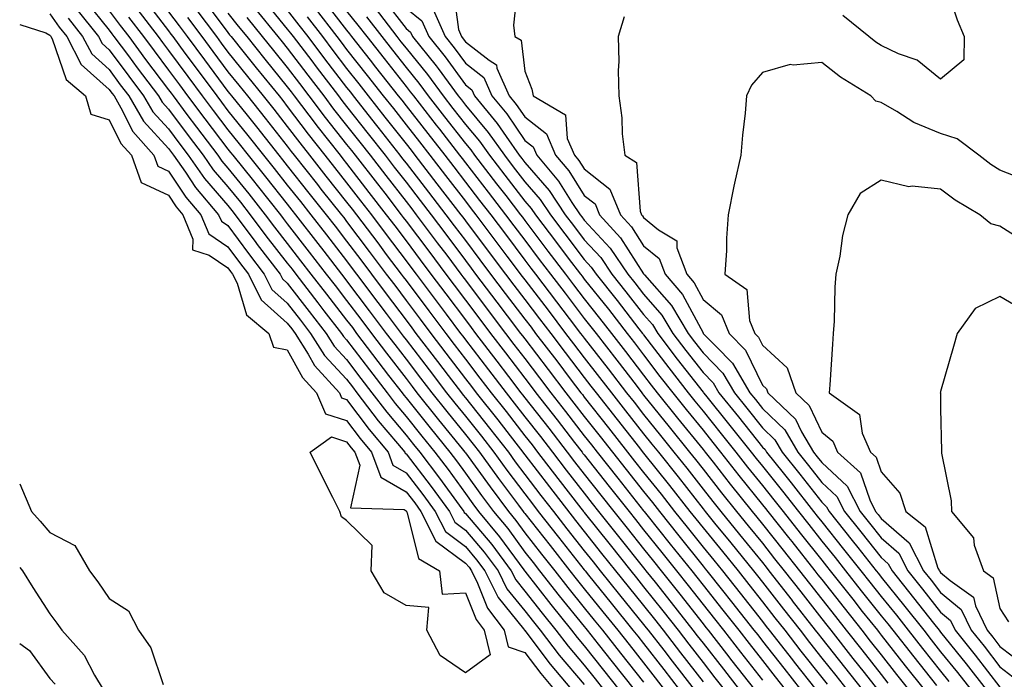
# Model space of a CAD drawing. Units: inches. Extents: x 965843 to 968483, y 7279418 to 7282058.
# Drawn here: x 965843 to 966009, y 7281294 to 7281405 of the extents above; entities that cross this region are included whole.
import ezdxf

# ---------------------------------------------------------------- set-up
doc = ezdxf.new("R2010")
doc.units = ezdxf.units.IN
doc.header["$MEASUREMENT"] = 0
doc.layers.add('Contour_96587279', color=7, linetype='Continuous', true_color=0x69310c)

msp = doc.modelspace()

# ---------------------------------------------------------------- linework, layer by layer
at = {"layer": 'Contour_96587279'}
for points in [[(965926.85, 7281410.72, 3221), (965926.15, 7281403.82, 3221), (965926.39, 7281401.92, 3221), (965927.42, 7281401.3, 3221), (965928.05, 7281396.11, 3221), (965929.22, 7281393.09, 3221), (965929.47, 7281391.92, 3221), (965934.89, 7281388.76, 3221), (965935.2, 7281384.77, 3221), (965936.41, 7281381.92, 3221), (965937.16, 7281381.03, 3221), (965938.05, 7281379.63, 3221), (965942.36, 7281376.23, 3221), (965944.16, 7281371.92, 3221), (965946.01, 7281369.88, 3221), (965948.05, 7281366.7, 3221), (965950.69, 7281364.56, 3221), (965951.69, 7281361.92, 3221), (965954.61, 7281358.48, 3221), (965958.05, 7281351.99, 3221), (965958.09, 7281351.96, 3221), (965958.1, 7281351.92, 3221), (965960.18, 7281349.79, 3221), (965963.02, 7281346.89, 3221), (965965.94, 7281341.92, 3221), (965966.89, 7281340.76, 3221), (965968.05, 7281339.28, 3221), (965971.8, 7281335.67, 3221), (965974.02, 7281331.92, 3221), (965975.81, 7281329.68, 3221), (965978.05, 7281326.81, 3221), (965980.58, 7281324.45, 3221), (965981.89, 7281321.92, 3221), (965984.62, 7281318.49, 3221), (965988.05, 7281314.17, 3221), (965989.25, 7281313.12, 3221), (965989.87, 7281311.92, 3221), (965993.51, 7281307.38, 3221), (965996.85, 7281303.12, 3221), (965997.8, 7281301.92, 3221), (965997.9, 7281301.77, 3221), (965998.05, 7281301.59, 3221), (966002.38, 7281296.25, 3221), (966005.75, 7281291.92, 3221)], [(965998.66, 7281411.31, 3222), (966000.86, 7281404.73, 3222), (966002.02, 7281401.92, 3222), (966001.96, 7281398.01, 3222), (965998.05, 7281394.73, 3222), (965994.09, 7281397.96, 3222), (965990.95, 7281399.02, 3222), (965988.05, 7281400.4, 3222), (965987.13, 7281401, 3222), (965985.99, 7281401.92, 3222), (965981.59, 7281405.46, 3222)], [(965916, 7281409.87, 3220), (965916.88, 7281403.09, 3220), (965917.4, 7281401.92, 3220), (965917.69, 7281401.56, 3220), (965918.05, 7281401.06, 3220), (965922.04, 7281397.93, 3220), (965923.29, 7281397.16, 3220), (965923.36, 7281396.61, 3220), (965925.43, 7281391.92, 3220), (965926.61, 7281390.48, 3220), (965928.05, 7281388.38, 3220), (965931.68, 7281385.55, 3220), (965933.23, 7281381.92, 3220), (965935.44, 7281379.31, 3220), (965938.05, 7281375.16, 3220), (965939.87, 7281373.74, 3220), (965940.63, 7281371.92, 3220), (965944.15, 7281368.02, 3220), (965948.05, 7281361.94, 3220), (965948.07, 7281361.92, 3220), (965948.17, 7281361.8, 3220), (965952.73, 7281356.6, 3220), (965955.53, 7281351.92, 3220), (965956.61, 7281350.48, 3220), (965958.05, 7281348.65, 3220), (965961.38, 7281345.25, 3220), (965963.34, 7281341.92, 3220), (965965.44, 7281339.31, 3220), (965968.05, 7281336.03, 3220), (965970.14, 7281334.01, 3220), (965971.38, 7281331.92, 3220), (965974.35, 7281328.22, 3220), (965978.05, 7281323.47, 3220), (965978.85, 7281322.72, 3220), (965979.27, 7281321.92, 3220), (965983.18, 7281317.05, 3220), (965984.11, 7281315.86, 3220), (965987.23, 7281311.92, 3220), (965987.59, 7281311.46, 3220), (965988.05, 7281310.88, 3220), (965992.05, 7281305.92, 3220), (965995.2, 7281301.92, 3220), (965996.45, 7281300.32, 3220), (965998.05, 7281298.31, 3220), (966000.91, 7281294.78, 3220), (966003.14, 7281291.92, 3220)], [(965854.09, 7281407.96, 3197), (965858.05, 7281402.99, 3197), (965858.52, 7281402.39, 3197), (965858.87, 7281401.92, 3197), (965861.3, 7281398.67, 3197), (965862.8, 7281396.67, 3197), (965866.36, 7281391.92, 3197), (965866.99, 7281390.86, 3197), (965868.05, 7281389.67, 3197), (965871.36, 7281385.23, 3197), (965873.88, 7281381.92, 3197), (965875.59, 7281379.46, 3197), (965878.05, 7281376.62, 3197), (965880.15, 7281374.02, 3197), (965881.82, 7281371.92, 3197), (965884.47, 7281368.34, 3197), (965888.05, 7281363.76, 3197), (965888.85, 7281362.72, 3197), (965889.47, 7281361.92, 3197), (965893.2, 7281357.07, 3197), (965894.22, 7281355.75, 3197), (965897.2, 7281351.92, 3197), (965897.52, 7281351.39, 3197), (965898.05, 7281350.84, 3197), (965901.89, 7281345.76, 3197), (965904.85, 7281341.92, 3197), (965906.22, 7281340.09, 3197), (965908.05, 7281337.95, 3197), (965910.73, 7281334.6, 3197), (965912.89, 7281331.92, 3197), (965915.13, 7281329, 3197), (965918.05, 7281324.94, 3197), (965919.32, 7281323.19, 3197), (965920.27, 7281321.92, 3197), (965923.81, 7281317.68, 3197), (965927.87, 7281312.1, 3197), (965928, 7281311.92, 3197), (965928.05, 7281311.85, 3197), (965932.4, 7281306.27, 3197), (965935.92, 7281301.92, 3197), (965936.84, 7281300.71, 3197), (965938.05, 7281299.29, 3197), (965941.31, 7281295.18, 3197), (965943.89, 7281291.92, 3197)], [(965862.73, 7281406.6, 3200), (965866.3, 7281401.92, 3200), (965867.05, 7281400.92, 3200), (965868.05, 7281399.6, 3200), (965871.31, 7281395.18, 3200), (965873.73, 7281391.92, 3200), (965875.58, 7281389.45, 3200), (965878.05, 7281386.2, 3200), (965879.96, 7281383.83, 3200), (965881.47, 7281381.92, 3200), (965884.41, 7281378.28, 3200), (965888.05, 7281373.67, 3200), (965888.82, 7281372.69, 3200), (965889.44, 7281371.92, 3200), (965893.2, 7281367.07, 3200), (965894.2, 7281365.77, 3200), (965897.17, 7281361.92, 3200), (965897.55, 7281361.42, 3200), (965898.05, 7281360.79, 3200), (965901.86, 7281355.73, 3200), (965904.72, 7281351.92, 3200), (965906.16, 7281350.03, 3200), (965908.05, 7281347.56, 3200), (965910.5, 7281344.37, 3200), (965912.38, 7281341.92, 3200), (965914.9, 7281338.77, 3200), (965918.05, 7281334.88, 3200), (965919.37, 7281333.24, 3200), (965920.39, 7281331.92, 3200), (965923.62, 7281327.49, 3200), (965927.01, 7281322.96, 3200), (965927.79, 7281321.92, 3200), (965927.9, 7281321.77, 3200), (965928.05, 7281321.58, 3200), (965932.3, 7281316.17, 3200), (965935.64, 7281311.92, 3200), (965936.69, 7281310.56, 3200), (965938.05, 7281308.9, 3200), (965941.17, 7281305.04, 3200), (965943.68, 7281301.92, 3200), (965945.62, 7281299.49, 3200), (965948.05, 7281296.42, 3200), (965950.01, 7281293.88, 3200), (965951.53, 7281291.92, 3200)], [(965864.12, 7281407.99, 3201), (965868.05, 7281402.88, 3201), (965868.46, 7281402.33, 3201), (965868.77, 7281401.92, 3201), (965870.83, 7281399.14, 3201), (965872.72, 7281396.59, 3201), (965876.17, 7281391.92, 3201), (965876.98, 7281390.85, 3201), (965878.05, 7281389.44, 3201), (965881.41, 7281385.28, 3201), (965884.05, 7281381.92, 3201), (965885.84, 7281379.71, 3201), (965888.05, 7281376.91, 3201), (965890.26, 7281374.13, 3201), (965892.01, 7281371.92, 3201), (965894.65, 7281368.52, 3201), (965898.05, 7281364.12, 3201), (965899, 7281362.87, 3201), (965899.7, 7281361.92, 3201), (965903.28, 7281357.15, 3201), (965904.7, 7281355.27, 3201), (965907.21, 7281351.92, 3201), (965907.57, 7281351.44, 3201), (965908.05, 7281350.82, 3201), (965911.92, 7281345.79, 3201), (965914.87, 7281341.92, 3201), (965916.28, 7281340.15, 3201), (965918.05, 7281337.97, 3201), (965920.75, 7281334.62, 3201), (965922.84, 7281331.92, 3201), (965925.03, 7281328.9, 3201), (965928.05, 7281324.87, 3201), (965929.33, 7281323.2, 3201), (965930.32, 7281321.92, 3201), (965933.71, 7281317.58, 3201), (965938.05, 7281312.09, 3201), (965938.13, 7281312, 3201), (965938.19, 7281311.92, 3201), (965938.75, 7281311.22, 3201), (965942.59, 7281306.46, 3201), (965946.26, 7281301.92, 3201), (965947.05, 7281300.92, 3201), (965948.05, 7281299.66, 3201), (965951.43, 7281295.3, 3201), (965954.04, 7281291.92, 3201)], [(965874.06, 7281407.93, 3205), (965878.05, 7281402.6, 3205), (965878.35, 7281402.22, 3205), (965878.6, 7281401.92, 3205), (965880.8, 7281399.17, 3205), (965882.81, 7281396.68, 3205), (965886.66, 7281391.92, 3205), (965887.28, 7281391.15, 3205), (965888.05, 7281390.16, 3205), (965891.59, 7281385.46, 3205), (965894.37, 7281381.92, 3205), (965896, 7281379.87, 3205), (965898.05, 7281377.28, 3205), (965900.39, 7281374.26, 3205), (965902.21, 7281371.92, 3205), (965904.72, 7281368.59, 3205), (965908.05, 7281364.16, 3205), (965909.01, 7281362.88, 3205), (965909.73, 7281361.92, 3205), (965913.29, 7281357.16, 3205), (965914.8, 7281355.17, 3205), (965917.24, 7281351.92, 3205), (965917.59, 7281351.46, 3205), (965918.05, 7281350.86, 3205), (965921.93, 7281345.8, 3205), (965924.88, 7281341.92, 3205), (965926.28, 7281340.15, 3205), (965928.05, 7281337.88, 3205), (965930.67, 7281334.54, 3205), (965932.7, 7281331.92, 3205), (965935.01, 7281328.88, 3205), (965938.05, 7281324.99, 3205), (965939.41, 7281323.28, 3205), (965940.48, 7281321.92, 3205), (965943.83, 7281317.7, 3205), (965948.05, 7281312.41, 3205), (965948.26, 7281312.13, 3205), (965948.44, 7281311.92, 3205), (965949.97, 7281310, 3205), (965952.71, 7281306.58, 3205), (965956.36, 7281301.92, 3205), (965957.09, 7281300.96, 3205), (965958.05, 7281299.73, 3205), (965961.49, 7281295.36, 3205), (965964.16, 7281291.92, 3205)], [(965884.12, 7281407.99, 3209), (965888.05, 7281403.19, 3209), (965888.61, 7281402.48, 3209), (965889.05, 7281401.92, 3209), (965892.16, 7281397.81, 3209), (965892.93, 7281396.8, 3209), (965896.66, 7281391.92, 3209), (965897.26, 7281391.13, 3209), (965898.05, 7281390.13, 3209), (965901.67, 7281385.54, 3209), (965904.51, 7281381.92, 3209), (965906.06, 7281379.93, 3209), (965908.05, 7281377.37, 3209), (965910.42, 7281374.29, 3209), (965912.26, 7281371.92, 3209), (965914.74, 7281368.61, 3209), (965918.05, 7281364.21, 3209), (965919.04, 7281362.91, 3209), (965919.77, 7281361.92, 3209), (965923.33, 7281357.2, 3209), (965925.1, 7281354.87, 3209), (965927.34, 7281351.92, 3209), (965927.65, 7281351.52, 3209), (965928.05, 7281350.99, 3209), (965931.98, 7281345.85, 3209), (965934.96, 7281341.92, 3209), (965936.32, 7281340.19, 3209), (965938.05, 7281337.95, 3209), (965940.71, 7281334.58, 3209), (965942.79, 7281331.92, 3209), (965945.11, 7281328.98, 3209), (965948.05, 7281325.28, 3209), (965949.54, 7281323.41, 3209), (965950.72, 7281321.92, 3209), (965953.97, 7281317.84, 3209), (965958.05, 7281312.74, 3209), (965958.42, 7281312.29, 3209), (965958.72, 7281311.92, 3209), (965961.34, 7281308.63, 3209), (965962.85, 7281306.72, 3209), (965966.63, 7281301.92, 3209), (965967.26, 7281301.13, 3209), (965968.05, 7281300.1, 3209), (965971.64, 7281295.51, 3209), (965974.47, 7281291.92, 3209)], [(965892.77, 7281406.64, 3212), (965896.41, 7281401.92, 3212), (965897.11, 7281400.98, 3212), (965898.05, 7281399.77, 3212), (965901.51, 7281395.38, 3212), (965904.22, 7281391.92, 3212), (965905.91, 7281389.78, 3212), (965908.05, 7281387.06, 3212), (965910.31, 7281384.18, 3212), (965912.05, 7281381.92, 3212), (965914.67, 7281378.54, 3212), (965918.05, 7281374.17, 3212), (965919.03, 7281372.9, 3212), (965919.79, 7281371.92, 3212), (965923.33, 7281367.2, 3212), (965925.04, 7281364.93, 3212), (965927.62, 7281361.49, 3212), (965928.05, 7281360.93, 3212), (965931.95, 7281355.82, 3212), (965934.92, 7281351.92, 3212), (965936.27, 7281350.14, 3212), (965938.05, 7281347.82, 3212), (965940.64, 7281344.51, 3212), (965942.62, 7281341.92, 3212), (965945.01, 7281338.88, 3212), (965948.05, 7281335, 3212), (965949.42, 7281333.29, 3212), (965950.53, 7281331.92, 3212), (965953.88, 7281327.75, 3212), (965958.05, 7281322.37, 3212), (965958.25, 7281322.12, 3212), (965958.4, 7281321.92, 3212), (965960, 7281319.97, 3212), (965962.75, 7281316.62, 3212), (965966.56, 7281311.92, 3212), (965967.22, 7281311.09, 3212), (965968.05, 7281310.03, 3212), (965971.6, 7281305.47, 3212), (965974.38, 7281301.92, 3212), (965975.99, 7281299.86, 3212), (965978.05, 7281297.24, 3212), (965980.4, 7281294.27, 3212), (965982.24, 7281291.92, 3212)], [(965894.15, 7281408.02, 3213), (965898.05, 7281402.98, 3213), (965898.53, 7281402.4, 3213), (965898.89, 7281401.92, 3213), (965902.01, 7281397.96, 3213), (965902.92, 7281396.79, 3213), (965906.75, 7281391.92, 3213), (965907.33, 7281391.2, 3213), (965908.05, 7281390.27, 3213), (965911.71, 7281385.58, 3213), (965914.56, 7281381.92, 3213), (965916.09, 7281379.96, 3213), (965918.05, 7281377.42, 3213), (965920.44, 7281374.31, 3213), (965922.3, 7281371.92, 3213), (965924.77, 7281368.64, 3213), (965928.05, 7281364.26, 3213), (965929.06, 7281362.93, 3213), (965929.83, 7281361.92, 3213), (965933.38, 7281357.25, 3213), (965935.52, 7281354.45, 3213), (965937.44, 7281351.92, 3213), (965937.71, 7281351.58, 3213), (965938.05, 7281351.13, 3213), (965942.09, 7281345.96, 3213), (965945.18, 7281341.92, 3213), (965946.45, 7281340.32, 3213), (965948.05, 7281338.27, 3213), (965950.87, 7281334.74, 3213), (965953.16, 7281331.92, 3213), (965955.34, 7281329.21, 3213), (965958.05, 7281325.71, 3213), (965959.71, 7281323.58, 3213), (965961.05, 7281321.92, 3213), (965964.2, 7281318.07, 3213), (965968.05, 7281313.32, 3213), (965968.67, 7281312.54, 3213), (965969.15, 7281311.92, 3213), (965973.05, 7281306.92, 3213), (965973.08, 7281306.89, 3213), (965976.96, 7281301.92, 3213), (965977.43, 7281301.3, 3213), (965978.05, 7281300.52, 3213), (965981.85, 7281295.72, 3213), (965984.84, 7281291.92, 3213)], [(965902.84, 7281406.71, 3216), (965906.5, 7281401.92, 3216), (965907.18, 7281401.05, 3216), (965908.05, 7281399.95, 3216), (965911.65, 7281395.52, 3216), (965914.32, 7281391.92, 3216), (965915.95, 7281389.82, 3216), (965918.05, 7281387.13, 3216), (965920.42, 7281384.29, 3216), (965922.09, 7281381.92, 3216), (965924.69, 7281378.56, 3216), (965928.05, 7281374.22, 3216), (965929.11, 7281372.98, 3216), (965929.83, 7281371.92, 3216), (965933.36, 7281367.23, 3216), (965935.37, 7281364.6, 3216), (965937.41, 7281361.92, 3216), (965937.69, 7281361.56, 3216), (965938.05, 7281361.07, 3216), (965942.11, 7281355.98, 3216), (965945.27, 7281351.92, 3216), (965946.49, 7281350.36, 3216), (965948.05, 7281348.31, 3216), (965950.8, 7281344.67, 3216), (965952.94, 7281341.92, 3216), (965955.21, 7281339.08, 3216), (965958.05, 7281335.6, 3216), (965959.69, 7281333.56, 3216), (965961, 7281331.92, 3216), (965964.09, 7281327.96, 3216), (965968.05, 7281323.06, 3216), (965968.56, 7281322.43, 3216), (965968.96, 7281321.92, 3216), (965972.42, 7281317.55, 3216), (965972.98, 7281316.85, 3216), (965976.89, 7281311.92, 3216), (965977.4, 7281311.27, 3216), (965978.05, 7281310.44, 3216), (965981.8, 7281305.67, 3216), (965984.79, 7281301.92, 3216), (965986.22, 7281300.09, 3216), (965988.05, 7281297.77, 3216), (965990.62, 7281294.49, 3216), (965992.66, 7281291.92, 3216)], [(965904.31, 7281408.18, 3217), (965908.05, 7281403.26, 3217), (965908.79, 7281402.66, 3217), (965909.12, 7281401.92, 3217), (965913.11, 7281396.98, 3217), (965913.43, 7281396.54, 3217), (965916.83, 7281391.92, 3217), (965917.37, 7281391.24, 3217), (965918.05, 7281390.36, 3217), (965921.9, 7281385.77, 3217), (965924.6, 7281381.92, 3217), (965926.11, 7281379.98, 3217), (965928.05, 7281377.47, 3217), (965930.62, 7281374.49, 3217), (965932.35, 7281371.92, 3217), (965934.8, 7281368.67, 3217), (965938.05, 7281364.39, 3217), (965939.23, 7281363.1, 3217), (965940.04, 7281361.92, 3217), (965943.59, 7281357.46, 3217), (965947.27, 7281352.7, 3217), (965947.87, 7281351.92, 3217), (965947.95, 7281351.82, 3217), (965948.05, 7281351.7, 3217), (965952.27, 7281346.14, 3217), (965955.54, 7281341.92, 3217), (965956.65, 7281340.52, 3217), (965958.05, 7281338.81, 3217), (965961.13, 7281335, 3217), (965963.58, 7281331.92, 3217), (965965.54, 7281329.41, 3217), (965968.05, 7281326.3, 3217), (965970, 7281323.87, 3217), (965971.53, 7281321.92, 3217), (965974.42, 7281318.29, 3217), (965978.05, 7281313.71, 3217), (965978.84, 7281312.71, 3217), (965979.48, 7281311.92, 3217), (965983.26, 7281307.13, 3217), (965984.87, 7281305.1, 3217), (965987.41, 7281301.92, 3217), (965987.69, 7281301.56, 3217), (965988.05, 7281301.1, 3217), (965992.08, 7281295.95, 3217), (965995.29, 7281291.92, 3217)], [(965908.05, 7281406.7, 3218), (965910.71, 7281404.58, 3218), (965911.88, 7281401.92, 3218), (965914.63, 7281398.5, 3218), (965918.05, 7281393.8, 3218), (965919.1, 7281392.97, 3218), (965919.56, 7281391.92, 3218), (965923.4, 7281387.27, 3218), (965924.9, 7281385.07, 3218), (965927.12, 7281381.92, 3218), (965927.52, 7281381.39, 3218), (965928.05, 7281380.72, 3218), (965932.13, 7281376, 3218), (965934.86, 7281371.92, 3218), (965936.23, 7281370.1, 3218), (965938.05, 7281367.7, 3218), (965940.82, 7281364.69, 3218), (965942.72, 7281361.92, 3218), (965945.08, 7281358.95, 3218), (965948.05, 7281355.1, 3218), (965949.53, 7281353.4, 3218), (965950.43, 7281351.92, 3218), (965953.72, 7281347.59, 3218), (965958.05, 7281342.03, 3218), (965958.14, 7281341.92, 3218), (965958.48, 7281341.49, 3218), (965962.56, 7281336.43, 3218), (965966.15, 7281331.92, 3218), (965966.99, 7281330.86, 3218), (965968.05, 7281329.53, 3218), (965971.45, 7281325.32, 3218), (965974.1, 7281321.92, 3218), (965975.85, 7281319.72, 3218), (965978.05, 7281316.95, 3218), (965980.29, 7281314.16, 3218), (965982.06, 7281311.92, 3218), (965984.7, 7281308.57, 3218), (965988.05, 7281304.37, 3218), (965989.14, 7281303.01, 3218), (965990, 7281301.92, 3218), (965993.55, 7281297.42, 3218), (965997.35, 7281292.62, 3218)], [(965848.05, 7281405.74, 3194), (965849.65, 7281403.52, 3194), (965850.91, 7281401.92, 3194), (965853.37, 7281397.24, 3194), (965858.05, 7281393.03, 3194), (965858.53, 7281392.4, 3194), (965858.88, 7281391.92, 3194), (965860.04, 7281389.93, 3194), (965862.04, 7281385.91, 3194), (965865.58, 7281381.92, 3194), (965866.24, 7281380.11, 3194), (965868.05, 7281379.25, 3194), (965870.99, 7281374.86, 3194), (965873.48, 7281371.92, 3194), (965874.82, 7281368.69, 3194), (965878.05, 7281366.53, 3194), (965879.99, 7281363.86, 3194), (965881.51, 7281361.92, 3194), (965883.68, 7281357.55, 3194), (965888.05, 7281353.65, 3194), (965888.8, 7281352.67, 3194), (965889.38, 7281351.92, 3194), (965891.57, 7281348.4, 3194), (965892.62, 7281346.49, 3194), (965896.82, 7281341.92, 3194), (965897.19, 7281341.06, 3194), (965898.05, 7281340.79, 3194), (965901.84, 7281335.71, 3194), (965905.02, 7281331.92, 3194), (965905.85, 7281329.72, 3194), (965908.05, 7281328.45, 3194), (965910.89, 7281324.76, 3194), (965912.96, 7281321.92, 3194), (965914.68, 7281318.55, 3194), (965918.05, 7281316, 3194), (965919.92, 7281313.8, 3194), (965921.31, 7281311.92, 3194), (965923.55, 7281307.42, 3194), (965927.82, 7281302.15, 3194), (965927.99, 7281301.92, 3194), (965928, 7281301.87, 3194), (965928.05, 7281301.86, 3194), (965932.32, 7281296.19, 3194), (965935.92, 7281291.92, 3194)], [(965851.15, 7281405.02, 3195), (965853.59, 7281401.92, 3195), (965855.13, 7281399, 3195), (965858.05, 7281396.36, 3195), (965859.94, 7281393.81, 3195), (965861.37, 7281391.92, 3195), (965863.83, 7281387.7, 3195), (965868.05, 7281383.06, 3195), (965868.54, 7281382.41, 3195), (965868.91, 7281381.92, 3195), (965870.89, 7281379.08, 3195), (965872.62, 7281376.49, 3195), (965876.5, 7281371.92, 3195), (965876.96, 7281370.83, 3195), (965878.05, 7281370.09, 3195), (965881.5, 7281365.37, 3195), (965884.18, 7281361.92, 3195), (965885.47, 7281359.34, 3195), (965888.05, 7281357.03, 3195), (965890.27, 7281354.14, 3195), (965891.99, 7281351.92, 3195), (965894.31, 7281348.18, 3195), (965898.05, 7281344.19, 3195), (965899.03, 7281342.9, 3195), (965899.78, 7281341.92, 3195), (965903.34, 7281337.21, 3195), (965906.6, 7281333.37, 3195), (965907.82, 7281331.92, 3195), (965907.88, 7281331.75, 3195), (965908.05, 7281331.66, 3195), (965912.29, 7281326.16, 3195), (965915.36, 7281321.92, 3195), (965916.27, 7281320.14, 3195), (965918.05, 7281318.8, 3195), (965921.2, 7281315.07, 3195), (965923.54, 7281311.92, 3195), (965925.04, 7281308.91, 3195), (965928.05, 7281305.19, 3195), (965929.49, 7281303.36, 3195), (965930.65, 7281301.92, 3195), (965933.85, 7281297.72, 3195), (965938.05, 7281292.8, 3195)], [(965852.64, 7281406.51, 3196), (965856.26, 7281401.92, 3196), (965856.88, 7281400.75, 3196), (965858.05, 7281399.69, 3196), (965861.37, 7281395.24, 3196), (965863.86, 7281391.92, 3196), (965865.4, 7281389.27, 3196), (965868.05, 7281386.36, 3196), (965869.95, 7281383.82, 3196), (965871.39, 7281381.92, 3196), (965874.13, 7281378, 3196), (965878.05, 7281373.45, 3196), (965878.73, 7281372.6, 3196), (965879.28, 7281371.92, 3196), (965882.74, 7281367.23, 3196), (965883, 7281366.87, 3196), (965886.86, 7281361.92, 3196), (965887.25, 7281361.12, 3196), (965888.05, 7281360.41, 3196), (965891.73, 7281355.6, 3196), (965894.59, 7281351.92, 3196), (965895.92, 7281349.79, 3196), (965898.05, 7281347.52, 3196), (965900.46, 7281344.33, 3196), (965902.31, 7281341.92, 3196), (965904.79, 7281338.66, 3196), (965908.05, 7281334.8, 3196), (965909.33, 7281333.2, 3196), (965910.36, 7281331.92, 3196), (965913.69, 7281327.56, 3196), (965917.01, 7281322.96, 3196), (965917.77, 7281321.92, 3196), (965917.86, 7281321.73, 3196), (965918.05, 7281321.6, 3196), (965922.48, 7281316.35, 3196), (965925.77, 7281311.92, 3196), (965926.53, 7281310.4, 3196), (965928.05, 7281308.52, 3196), (965930.94, 7281304.81, 3196), (965933.28, 7281301.92, 3196), (965935.34, 7281299.21, 3196), (965938.05, 7281296.05, 3196), (965939.88, 7281293.75, 3196), (965941.32, 7281291.92, 3196)], [(965858.05, 7281406.23, 3198), (965859.92, 7281403.79, 3198), (965861.35, 7281401.92, 3198), (965864.21, 7281398.08, 3198), (965868.05, 7281392.97, 3198), (965868.5, 7281392.37, 3198), (965868.83, 7281391.92, 3198), (965871.16, 7281388.81, 3198), (965872.78, 7281386.65, 3198), (965876.36, 7281381.92, 3198), (965877.05, 7281380.92, 3198), (965878.05, 7281379.77, 3198), (965881.57, 7281375.44, 3198), (965884.35, 7281371.92, 3198), (965885.92, 7281369.79, 3198), (965888.05, 7281367.08, 3198), (965890.3, 7281364.17, 3198), (965892.03, 7281361.92, 3198), (965894.65, 7281358.52, 3198), (965898.05, 7281354.16, 3198), (965899.02, 7281352.89, 3198), (965899.73, 7281351.92, 3198), (965903.31, 7281347.18, 3198), (965905.12, 7281344.85, 3198), (965907.38, 7281341.92, 3198), (965907.67, 7281341.54, 3198), (965908.05, 7281341.08, 3198), (965912.12, 7281335.99, 3198), (965915.42, 7281331.92, 3198), (965916.56, 7281330.43, 3198), (965918.05, 7281328.36, 3198), (965920.76, 7281324.63, 3198), (965922.77, 7281321.92, 3198), (965925.17, 7281319.04, 3198), (965928.05, 7281315.09, 3198), (965929.45, 7281313.32, 3198), (965930.54, 7281311.92, 3198), (965933.84, 7281307.71, 3198), (965938.05, 7281302.54, 3198), (965938.32, 7281302.19, 3198), (965938.55, 7281301.92, 3198), (965940.42, 7281299.55, 3198), (965942.75, 7281296.62, 3198), (965946.47, 7281291.92, 3198)], [(965861.32, 7281405.19, 3199), (965863.83, 7281401.92, 3199), (965865.63, 7281399.5, 3199), (965868.05, 7281396.29, 3199), (965869.91, 7281393.78, 3199), (965871.28, 7281391.92, 3199), (965874.17, 7281388.04, 3199), (965878.05, 7281382.96, 3199), (965878.51, 7281382.38, 3199), (965878.88, 7281381.92, 3199), (965882.37, 7281377.6, 3199), (965882.98, 7281376.85, 3199), (965886.89, 7281371.92, 3199), (965887.38, 7281371.25, 3199), (965888.05, 7281370.4, 3199), (965891.75, 7281365.62, 3199), (965894.6, 7281361.92, 3199), (965896.1, 7281359.97, 3199), (965898.05, 7281357.48, 3199), (965900.43, 7281354.3, 3199), (965902.22, 7281351.92, 3199), (965904.74, 7281348.61, 3199), (965908.05, 7281344.31, 3199), (965909.09, 7281342.96, 3199), (965909.88, 7281341.92, 3199), (965913.51, 7281337.38, 3199), (965917.5, 7281332.47, 3199), (965917.94, 7281331.92, 3199), (965917.99, 7281331.86, 3199), (965918.05, 7281331.78, 3199), (965922.19, 7281326.06, 3199), (965925.28, 7281321.92, 3199), (965926.54, 7281320.41, 3199), (965928.05, 7281318.34, 3199), (965930.87, 7281314.74, 3199), (965933.09, 7281311.92, 3199), (965935.27, 7281309.14, 3199), (965938.05, 7281305.72, 3199), (965939.75, 7281303.62, 3199), (965941.12, 7281301.92, 3199), (965944.18, 7281298.05, 3199), (965948.05, 7281293.17, 3199)], [(965868.05, 7281406.11, 3202), (965869.86, 7281403.73, 3202), (965871.22, 7281401.92, 3202), (965874.12, 7281397.99, 3202), (965878.05, 7281392.69, 3202), (965878.39, 7281392.26, 3202), (965878.67, 7281391.92, 3202), (965881.28, 7281388.69, 3202), (965882.86, 7281386.73, 3202), (965886.63, 7281381.92, 3202), (965887.27, 7281381.14, 3202), (965888.05, 7281380.15, 3202), (965891.69, 7281375.56, 3202), (965894.59, 7281371.92, 3202), (965896.1, 7281369.97, 3202), (965898.05, 7281367.45, 3202), (965900.42, 7281364.29, 3202), (965902.21, 7281361.92, 3202), (965904.72, 7281358.59, 3202), (965908.05, 7281354.14, 3202), (965909, 7281352.87, 3202), (965909.71, 7281351.92, 3202), (965913.33, 7281347.2, 3202), (965915.14, 7281344.83, 3202), (965917.36, 7281341.92, 3202), (965917.67, 7281341.54, 3202), (965918.05, 7281341.06, 3202), (965922.11, 7281335.98, 3202), (965925.28, 7281331.92, 3202), (965926.44, 7281330.31, 3202), (965928.05, 7281328.17, 3202), (965930.76, 7281324.63, 3202), (965932.85, 7281321.92, 3202), (965935.14, 7281319.01, 3202), (965938.05, 7281315.32, 3202), (965939.55, 7281313.42, 3202), (965940.75, 7281311.92, 3202), (965944.01, 7281307.88, 3202), (965948.05, 7281302.89, 3202), (965948.48, 7281302.35, 3202), (965948.81, 7281301.92, 3202), (965951.43, 7281298.54, 3202), (965952.84, 7281296.71, 3202), (965956.55, 7281291.92, 3202)], [(965871.25, 7281405.12, 3203), (965873.67, 7281401.92, 3203), (965875.53, 7281399.4, 3203), (965878.05, 7281396, 3203), (965879.87, 7281393.74, 3203), (965881.34, 7281391.92, 3203), (965884.33, 7281388.2, 3203), (965888.05, 7281383.44, 3203), (965888.7, 7281382.57, 3203), (965889.22, 7281381.92, 3203), (965893.13, 7281377, 3203), (965893.73, 7281376.24, 3203), (965897.16, 7281371.92, 3203), (965897.55, 7281371.42, 3203), (965898.05, 7281370.78, 3203), (965901.86, 7281365.73, 3203), (965904.72, 7281361.92, 3203), (965906.15, 7281360.02, 3203), (965908.05, 7281357.48, 3203), (965910.43, 7281354.3, 3203), (965912.22, 7281351.92, 3203), (965914.75, 7281348.62, 3203), (965918.05, 7281344.29, 3203), (965919.08, 7281342.95, 3203), (965919.87, 7281341.92, 3203), (965923.5, 7281337.37, 3203), (965926.55, 7281333.42, 3203), (965927.72, 7281331.92, 3203), (965927.85, 7281331.72, 3203), (965928.05, 7281331.46, 3203), (965932.18, 7281326.05, 3203), (965936.56, 7281320.43, 3203), (965938.05, 7281318.54, 3203), (965940.98, 7281314.85, 3203), (965943.31, 7281311.92, 3203), (965945.42, 7281309.29, 3203), (965948.05, 7281306.06, 3203), (965949.89, 7281303.76, 3203), (965951.33, 7281301.92, 3203), (965954.26, 7281298.13, 3203), (965958.05, 7281293.22, 3203)], [(965872.66, 7281406.53, 3204), (965876.12, 7281401.92, 3204), (965876.94, 7281400.81, 3204), (965878.05, 7281399.3, 3204), (965881.33, 7281395.2, 3204), (965884, 7281391.92, 3204), (965885.8, 7281389.67, 3204), (965888.05, 7281386.8, 3204), (965890.15, 7281384.02, 3204), (965891.79, 7281381.92, 3204), (965894.56, 7281378.43, 3204), (965898.05, 7281374.05, 3204), (965898.98, 7281372.85, 3204), (965899.7, 7281371.92, 3204), (965903.28, 7281367.15, 3204), (965904.73, 7281365.24, 3204), (965907.22, 7281361.92, 3204), (965907.58, 7281361.45, 3204), (965908.05, 7281360.82, 3204), (965911.87, 7281355.74, 3204), (965914.73, 7281351.92, 3204), (965916.17, 7281350.05, 3204), (965918.05, 7281347.57, 3204), (965920.5, 7281344.37, 3204), (965922.38, 7281341.92, 3204), (965924.9, 7281338.77, 3204), (965928.05, 7281334.67, 3204), (965929.26, 7281333.13, 3204), (965930.2, 7281331.92, 3204), (965933.6, 7281327.47, 3204), (965937.49, 7281322.48, 3204), (965937.92, 7281321.92, 3204), (965937.98, 7281321.85, 3204), (965938.05, 7281321.76, 3204), (965942.41, 7281316.28, 3204), (965945.87, 7281311.92, 3204), (965946.85, 7281310.72, 3204), (965948.05, 7281309.22, 3204), (965951.3, 7281305.17, 3204), (965953.84, 7281301.92, 3204), (965955.68, 7281299.55, 3204), (965958.05, 7281296.48, 3204), (965960.06, 7281293.93, 3204), (965961.61, 7281291.92, 3204)], [(965878.05, 7281405.88, 3206), (965879.8, 7281403.67, 3206), (965881.22, 7281401.92, 3206), (965884.26, 7281398.13, 3206), (965888.05, 7281393.47, 3206), (965888.72, 7281392.59, 3206), (965889.23, 7281391.92, 3206), (965892.9, 7281387.07, 3206), (965893.03, 7281386.9, 3206), (965896.94, 7281381.92, 3206), (965897.43, 7281381.3, 3206), (965898.05, 7281380.52, 3206), (965901.81, 7281375.68, 3206), (965904.73, 7281371.92, 3206), (965906.16, 7281370.03, 3206), (965908.05, 7281367.51, 3206), (965910.44, 7281364.31, 3206), (965912.24, 7281361.92, 3206), (965914.73, 7281358.6, 3206), (965918.05, 7281354.19, 3206), (965919.03, 7281352.9, 3206), (965919.76, 7281351.92, 3206), (965923.35, 7281347.22, 3206), (965925.29, 7281344.68, 3206), (965927.39, 7281341.92, 3206), (965927.68, 7281341.55, 3206), (965928.05, 7281341.08, 3206), (965932.07, 7281335.94, 3206), (965935.19, 7281331.92, 3206), (965936.43, 7281330.3, 3206), (965938.05, 7281328.22, 3206), (965940.83, 7281324.7, 3206), (965943.04, 7281321.92, 3206), (965945.26, 7281319.13, 3206), (965948.05, 7281315.62, 3206), (965949.69, 7281313.56, 3206), (965951.01, 7281311.92, 3206), (965954.13, 7281308, 3206), (965958.05, 7281302.98, 3206), (965958.53, 7281302.4, 3206), (965958.9, 7281301.92, 3206), (965962.01, 7281297.96, 3206), (965962.92, 7281296.79, 3206), (965966.71, 7281291.92, 3206)], [(965881.24, 7281405.11, 3207), (965883.85, 7281401.92, 3207), (965885.73, 7281399.6, 3207), (965888.05, 7281396.72, 3207), (965890.12, 7281393.99, 3207), (965891.71, 7281391.92, 3207), (965894.44, 7281388.31, 3207), (965898.05, 7281383.74, 3207), (965898.85, 7281382.72, 3207), (965899.49, 7281381.92, 3207), (965903.23, 7281377.1, 3207), (965904.45, 7281375.52, 3207), (965907.24, 7281371.92, 3207), (965907.59, 7281371.46, 3207), (965908.05, 7281370.85, 3207), (965911.88, 7281365.75, 3207), (965914.75, 7281361.92, 3207), (965916.17, 7281360.04, 3207), (965918.05, 7281357.53, 3207), (965920.46, 7281354.33, 3207), (965922.29, 7281351.92, 3207), (965924.79, 7281348.66, 3207), (965928.05, 7281344.36, 3207), (965929.1, 7281342.97, 3207), (965929.92, 7281341.92, 3207), (965933.49, 7281337.36, 3207), (965936.43, 7281333.54, 3207), (965937.68, 7281331.92, 3207), (965937.84, 7281331.71, 3207), (965938.05, 7281331.44, 3207), (965942.26, 7281326.13, 3207), (965945.6, 7281321.92, 3207), (965946.68, 7281320.55, 3207), (965948.05, 7281318.83, 3207), (965951.12, 7281314.99, 3207), (965953.58, 7281311.92, 3207), (965955.56, 7281309.43, 3207), (965958.05, 7281306.25, 3207), (965959.96, 7281303.83, 3207), (965961.48, 7281301.92, 3207), (965964.37, 7281298.24, 3207), (965968.05, 7281293.49, 3207)], [(965882.69, 7281406.56, 3208), (965886.49, 7281401.92, 3208), (965887.18, 7281401.05, 3208), (965888.05, 7281399.98, 3208), (965891.53, 7281395.4, 3208), (965894.18, 7281391.92, 3208), (965895.85, 7281389.72, 3208), (965898.05, 7281386.93, 3208), (965900.27, 7281384.14, 3208), (965902, 7281381.92, 3208), (965904.64, 7281378.51, 3208), (965908.05, 7281374.12, 3208), (965909.01, 7281372.88, 3208), (965909.75, 7281371.92, 3208), (965913.31, 7281367.18, 3208), (965914.89, 7281365.08, 3208), (965917.26, 7281361.92, 3208), (965917.6, 7281361.47, 3208), (965918.05, 7281360.87, 3208), (965921.9, 7281355.77, 3208), (965924.82, 7281351.92, 3208), (965926.21, 7281350.08, 3208), (965928.05, 7281347.67, 3208), (965930.54, 7281344.41, 3208), (965932.43, 7281341.92, 3208), (965934.91, 7281338.78, 3208), (965938.05, 7281334.69, 3208), (965939.27, 7281333.14, 3208), (965940.23, 7281331.92, 3208), (965943.68, 7281327.55, 3208), (965948.05, 7281322.06, 3208), (965948.11, 7281321.98, 3208), (965948.16, 7281321.92, 3208), (965948.59, 7281321.38, 3208), (965952.54, 7281316.41, 3208), (965956.15, 7281311.92, 3208), (965956.99, 7281310.86, 3208), (965958.05, 7281309.5, 3208), (965961.41, 7281305.28, 3208), (965964.06, 7281301.92, 3208), (965965.81, 7281299.68, 3208), (965968.05, 7281296.8, 3208), (965970.19, 7281294.06, 3208), (965971.88, 7281291.92, 3208)], [(965888.05, 7281406.35, 3210), (965889.99, 7281403.86, 3210), (965891.5, 7281401.92, 3210), (965894.33, 7281398.2, 3210), (965898.05, 7281393.34, 3210), (965898.67, 7281392.55, 3210), (965899.16, 7281391.92, 3210), (965903.08, 7281386.95, 3210), (965903.32, 7281386.65, 3210), (965907.03, 7281381.92, 3210), (965907.47, 7281381.34, 3210), (965908.05, 7281380.61, 3210), (965911.84, 7281375.71, 3210), (965914.77, 7281371.92, 3210), (965916.17, 7281370.05, 3210), (965918.05, 7281367.55, 3210), (965920.46, 7281364.33, 3210), (965922.28, 7281361.92, 3210), (965924.76, 7281358.63, 3210), (965928.05, 7281354.3, 3210), (965929.09, 7281352.96, 3210), (965929.87, 7281351.92, 3210), (965933.41, 7281347.28, 3210), (965935.7, 7281344.27, 3210), (965937.49, 7281341.92, 3210), (965937.74, 7281341.61, 3210), (965938.05, 7281341.2, 3210), (965942.14, 7281336.01, 3210), (965945.34, 7281331.92, 3210), (965946.54, 7281330.41, 3210), (965948.05, 7281328.5, 3210), (965950.99, 7281324.86, 3210), (965953.27, 7281321.92, 3210), (965955.39, 7281319.26, 3210), (965958.05, 7281315.94, 3210), (965959.87, 7281313.74, 3210), (965961.33, 7281311.92, 3210), (965964.31, 7281308.18, 3210), (965968.05, 7281303.41, 3210), (965968.7, 7281302.57, 3210), (965969.21, 7281301.92, 3210), (965973.09, 7281296.96, 3210), (965973.42, 7281296.55, 3210), (965977.05, 7281291.92, 3210)], [(965891.38, 7281405.25, 3211), (965893.96, 7281401.92, 3211), (965895.73, 7281399.6, 3211), (965898.05, 7281396.55, 3211), (965900.09, 7281393.96, 3211), (965901.69, 7281391.92, 3211), (965904.5, 7281388.37, 3211), (965908.05, 7281383.83, 3211), (965908.89, 7281382.76, 3211), (965909.54, 7281381.92, 3211), (965913.26, 7281377.13, 3211), (965917.28, 7281371.92, 3211), (965917.61, 7281371.48, 3211), (965918.05, 7281370.89, 3211), (965921.9, 7281365.77, 3211), (965924.79, 7281361.92, 3211), (965926.19, 7281360.06, 3211), (965928.05, 7281357.62, 3211), (965930.51, 7281354.38, 3211), (965932.4, 7281351.92, 3211), (965934.84, 7281348.71, 3211), (965938.05, 7281344.5, 3211), (965939.18, 7281343.05, 3211), (965940.05, 7281341.92, 3211), (965943.57, 7281337.44, 3211), (965947.35, 7281332.62, 3211), (965947.96, 7281331.83, 3211), (965948.05, 7281331.72, 3211), (965952.42, 7281326.3, 3211), (965955.83, 7281321.92, 3211), (965956.82, 7281320.69, 3211), (965958.05, 7281319.15, 3211), (965961.31, 7281315.18, 3211), (965963.95, 7281311.92, 3211), (965965.76, 7281309.63, 3211), (965968.05, 7281306.72, 3211), (965970.15, 7281304.02, 3211), (965971.8, 7281301.92, 3211), (965974.54, 7281298.41, 3211), (965978.05, 7281293.95, 3211), (965978.95, 7281292.82, 3211)], [(965898.05, 7281406.18, 3214), (965899.96, 7281403.83, 3214), (965901.43, 7281401.92, 3214), (965904.35, 7281398.22, 3214), (965908.05, 7281393.49, 3214), (965908.76, 7281392.63, 3214), (965909.28, 7281391.92, 3214), (965913.13, 7281387, 3214), (965913.66, 7281386.31, 3214), (965917.07, 7281381.92, 3214), (965917.5, 7281381.37, 3214), (965918.05, 7281380.66, 3214), (965921.86, 7281375.73, 3214), (965924.81, 7281371.92, 3214), (965926.19, 7281370.06, 3214), (965928.05, 7281367.6, 3214), (965930.49, 7281364.36, 3214), (965932.35, 7281361.92, 3214), (965934.82, 7281358.69, 3214), (965938.05, 7281354.45, 3214), (965939.17, 7281353.04, 3214), (965940.04, 7281351.92, 3214), (965943.55, 7281347.42, 3214), (965946.77, 7281343.2, 3214), (965947.75, 7281341.92, 3214), (965947.88, 7281341.75, 3214), (965948.05, 7281341.54, 3214), (965952.33, 7281336.2, 3214), (965955.79, 7281331.92, 3214), (965956.8, 7281330.67, 3214), (965958.05, 7281329.06, 3214), (965961.17, 7281325.05, 3214), (965963.69, 7281321.92, 3214), (965965.66, 7281319.53, 3214), (965968.05, 7281316.56, 3214), (965970.1, 7281313.97, 3214), (965971.73, 7281311.92, 3214), (965974.51, 7281308.38, 3214), (965978.05, 7281303.82, 3214), (965978.89, 7281302.76, 3214), (965979.55, 7281301.92, 3214), (965983.3, 7281297.17, 3214), (965985.18, 7281294.79, 3214), (965987.42, 7281291.92, 3214)], [(965901.4, 7281405.27, 3215), (965903.97, 7281401.92, 3215), (965905.76, 7281399.63, 3215), (965908.05, 7281396.72, 3215), (965910.21, 7281394.08, 3215), (965911.8, 7281391.92, 3215), (965914.54, 7281388.41, 3215), (965918.05, 7281383.9, 3215), (965918.95, 7281382.82, 3215), (965919.58, 7281381.92, 3215), (965923.27, 7281377.14, 3215), (965924.83, 7281375.14, 3215), (965927.32, 7281371.92, 3215), (965927.63, 7281371.5, 3215), (965928.05, 7281370.94, 3215), (965931.93, 7281365.8, 3215), (965934.88, 7281361.92, 3215), (965936.25, 7281360.12, 3215), (965938.05, 7281357.76, 3215), (965940.64, 7281354.51, 3215), (965942.65, 7281351.92, 3215), (965945.01, 7281348.88, 3215), (965948.05, 7281344.91, 3215), (965949.34, 7281343.21, 3215), (965950.34, 7281341.92, 3215), (965953.77, 7281337.64, 3215), (965958.05, 7281332.38, 3215), (965958.42, 7281331.92, 3215), (965959.76, 7281330.21, 3215), (965962.64, 7281326.51, 3215), (965966.33, 7281321.92, 3215), (965967.11, 7281320.98, 3215), (965968.05, 7281319.81, 3215), (965971.54, 7281315.41, 3215), (965974.31, 7281311.92, 3215), (965975.95, 7281309.82, 3215), (965978.05, 7281307.13, 3215), (965980.34, 7281304.21, 3215), (965982.17, 7281301.92, 3215), (965984.77, 7281298.64, 3215), (965988.05, 7281294.45, 3215), (965989.16, 7281293.03, 3215)], [(965912.62, 7281406.49, 3219), (965914.64, 7281401.92, 3219), (965916.17, 7281400.04, 3219), (965918.05, 7281397.43, 3219), (965921.14, 7281395.01, 3219), (965922.5, 7281391.92, 3219), (965925.01, 7281388.88, 3219), (965928.05, 7281384.42, 3219), (965929.46, 7281383.33, 3219), (965930.05, 7281381.92, 3219), (965933.71, 7281377.58, 3219), (965935.99, 7281373.98, 3219), (965937.37, 7281371.92, 3219), (965937.66, 7281371.53, 3219), (965938.05, 7281371.02, 3219), (965942.41, 7281366.28, 3219), (965945.39, 7281361.92, 3219), (965946.57, 7281360.44, 3219), (965948.05, 7281358.52, 3219), (965951.14, 7281355.01, 3219), (965952.98, 7281351.92, 3219), (965955.17, 7281349.04, 3219), (965958.05, 7281345.34, 3219), (965959.74, 7281343.61, 3219), (965960.74, 7281341.92, 3219), (965964, 7281337.87, 3219), (965968.05, 7281332.77, 3219), (965968.49, 7281332.36, 3219), (965968.74, 7281331.92, 3219), (965971.55, 7281328.42, 3219), (965972.88, 7281326.75, 3219), (965976.67, 7281321.92, 3219), (965977.29, 7281321.16, 3219), (965978.05, 7281320.19, 3219), (965981.73, 7281315.6, 3219), (965984.64, 7281311.92, 3219), (965986.15, 7281310.02, 3219), (965988.05, 7281307.63, 3219), (965990.6, 7281304.47, 3219), (965992.6, 7281301.92, 3219), (965994.99, 7281298.86, 3219), (965998.05, 7281295.03, 3219), (965999.44, 7281293.31, 3219)], [(965944.75, 7281405.22, 3222), (965943.78, 7281401.92, 3222), (965943.88, 7281397.75, 3222), (965943.77, 7281396.2, 3222), (965943.86, 7281391.92, 3222), (965944.39, 7281388.26, 3222), (965944.44, 7281385.53, 3222), (965944.86, 7281381.92, 3222), (965946.86, 7281380.73, 3222), (965947.44, 7281372.53, 3222), (965947.7, 7281371.92, 3222), (965947.86, 7281371.73, 3222), (965948.05, 7281371.44, 3222), (965950.58, 7281369.39, 3222), (965953.62, 7281367.49, 3222), (965953.63, 7281366.34, 3222), (965955.32, 7281361.92, 3222), (965956.58, 7281360.45, 3222), (965958.05, 7281357.65, 3222), (965961.17, 7281355.04, 3222), (965962.43, 7281351.92, 3222), (965965.21, 7281349.08, 3222), (965968.05, 7281343.21, 3222), (965968.72, 7281342.59, 3222), (965968.95, 7281341.92, 3222), (965973.62, 7281337.49, 3222), (965974.64, 7281335.33, 3222), (965976.65, 7281331.92, 3222), (965977.27, 7281331.14, 3222), (965978.05, 7281330.15, 3222), (965982.3, 7281326.17, 3222), (965984.5, 7281321.92, 3222), (965986.08, 7281319.95, 3222), (965988.05, 7281317.46, 3222), (965991.01, 7281314.88, 3222), (965992.52, 7281311.92, 3222), (965994.98, 7281308.85, 3222), (965998.05, 7281304.94, 3222), (965999.7, 7281303.57, 3222), (966000.48, 7281301.92, 3222), (966003.86, 7281297.73, 3222), (966008.05, 7281292.33, 3222)], [(965843, 7281403.94, 3193), (965847.42, 7281402.55, 3193), (965848.05, 7281402.16, 3193), (965848.16, 7281402.03, 3193), (965848.24, 7281401.92, 3193), (965848.44, 7281401.53, 3193), (965850.81, 7281394.68, 3193), (965854.07, 7281391.92, 3193), (965854.97, 7281388.84, 3193), (965858.05, 7281387.91, 3193), (965860.04, 7281383.91, 3193), (965861.81, 7281381.92, 3193), (965863.48, 7281377.35, 3193), (965868.05, 7281375.18, 3193), (965869.36, 7281373.23, 3193), (965870.46, 7281371.92, 3193), (965872.17, 7281367.8, 3193), (965872.11, 7281365.98, 3193), (965874.89, 7281365.08, 3193), (965878.05, 7281362.96, 3193), (965878.49, 7281362.36, 3193), (965878.83, 7281361.92, 3193), (965879.61, 7281360.36, 3193), (965881.17, 7281355.05, 3193), (965884.92, 7281351.92, 3193), (965885.76, 7281349.63, 3193), (965888.05, 7281349.14, 3193), (965890.6, 7281344.47, 3193), (965892.95, 7281341.92, 3193), (965894.49, 7281338.36, 3193), (965898.05, 7281337.23, 3193), (965900.32, 7281334.19, 3193), (965902.22, 7281331.92, 3193), (965903.83, 7281327.7, 3193), (965908.05, 7281325.25, 3193), (965909.51, 7281323.38, 3193), (965910.56, 7281321.92, 3193), (965913.08, 7281316.95, 3193), (965918.05, 7281313.21, 3193), (965918.65, 7281312.52, 3193), (965919.08, 7281311.92, 3193), (965920.1, 7281309.87, 3193), (965921.77, 7281305.64, 3193), (965924.59, 7281301.92, 3193), (965925.27, 7281299.14, 3193), (965928.05, 7281298.18, 3193), (965930.75, 7281294.62, 3193), (965933.01, 7281291.92, 3193)], [(966012.17, 7281377.8, 3223), (966008.05, 7281379.42, 3223), (966006.52, 7281380.39, 3223), (966004.49, 7281381.92, 3223), (966000.85, 7281384.72, 3223), (965998.05, 7281385.6, 3223), (965993.57, 7281387.44, 3223), (965990.66, 7281389.31, 3223), (965988.05, 7281390.81, 3223), (965987.17, 7281391.04, 3223), (965986.3, 7281391.92, 3223), (965981.2, 7281395.07, 3223), (965978.05, 7281397.55, 3223), (965973.21, 7281397.08, 3223), (965972.73, 7281397.24, 3223), (965968.05, 7281395.89, 3223), (965966.22, 7281393.75, 3223), (965965.39, 7281391.92, 3223), (965965.14, 7281389.01, 3223), (965964.68, 7281385.29, 3223), (965964.41, 7281381.92, 3223), (965963.34, 7281377.21, 3223), (965963.22, 7281376.75, 3223), (965962.28, 7281371.92, 3223), (965961.99, 7281367.98, 3223), (965962.01, 7281365.88, 3223), (965961.75, 7281361.92, 3223), (965965.45, 7281359.32, 3223), (965965.88, 7281354.09, 3223), (965966.77, 7281351.92, 3223), (965967.41, 7281351.28, 3223), (965968.05, 7281349.93, 3223), (965972.24, 7281346.11, 3223), (965973.67, 7281341.92, 3223), (965975.92, 7281339.79, 3223), (965978.05, 7281335.28, 3223), (965979.88, 7281333.75, 3223), (965980.68, 7281331.92, 3223), (965984.55, 7281328.42, 3223), (965986.11, 7281323.86, 3223), (965987.11, 7281321.92, 3223), (965987.53, 7281321.4, 3223), (965988.05, 7281320.74, 3223), (965992.77, 7281316.64, 3223), (965995.18, 7281311.92, 3223), (965996.46, 7281310.33, 3223), (965998.05, 7281308.3, 3223), (966001.53, 7281305.4, 3223), (966003.19, 7281301.92, 3223), (966005.36, 7281299.23, 3223), (966008.05, 7281295.76, 3223), (966010.22, 7281294.09, 3223)], [(966012.97, 7281366.84, 3224), (966008.05, 7281369.97, 3224), (966006.51, 7281370.38, 3224), (966004.64, 7281371.92, 3224), (966000.51, 7281374.38, 3224), (965998.05, 7281376.19, 3224), (965993.26, 7281376.71, 3224), (965992.72, 7281376.59, 3224), (965988.05, 7281377.75, 3224), (965984.51, 7281375.46, 3224), (965982.42, 7281371.92, 3224), (965981.54, 7281368.43, 3224), (965981.06, 7281364.93, 3224), (965980.42, 7281361.92, 3224), (965980.26, 7281359.71, 3224), (965980.14, 7281354.01, 3224), (965979.99, 7281351.92, 3224), (965979.86, 7281350.11, 3224), (965979.41, 7281343.28, 3224), (965979.3, 7281341.92, 3224), (965984.39, 7281338.26, 3224), (965984.87, 7281335.1, 3224), (965986.27, 7281331.92, 3224), (965987.21, 7281331.08, 3224), (965988.05, 7281328.61, 3224), (965991.16, 7281325.03, 3224), (965992.22, 7281321.92, 3224), (965995.46, 7281319.33, 3224), (965997.61, 7281312.36, 3224), (965997.84, 7281311.92, 3224), (965997.93, 7281311.8, 3224), (965998.05, 7281311.65, 3224), (965999.67, 7281310.3, 3224), (966003.6, 7281307.47, 3224), (966003.92, 7281306.05, 3224), (966005.89, 7281301.92, 3224), (966006.86, 7281300.73, 3224), (966008.05, 7281299.19, 3224), (966012.15, 7281296.02, 3224)], [(966011.94, 7281355.81, 3225), (966008.05, 7281358.16, 3225), (966003.85, 7281356.12, 3225), (966000.82, 7281351.92, 3225), (966000.24, 7281349.73, 3225), (965998.05, 7281342.13, 3225), (965998.01, 7281341.96, 3225), (965998, 7281341.92, 3225), (965998.01, 7281341.88, 3225), (965998.05, 7281339.29, 3225), (965998.22, 7281332.09, 3225), (965998.22, 7281331.92, 3225), (965998.23, 7281331.74, 3225), (965999.82, 7281323.69, 3225), (965999.88, 7281321.92, 3225), (966003.59, 7281317.46, 3225), (966003.7, 7281316.27, 3225), (966005.27, 7281311.92, 3225), (966006.89, 7281310.76, 3225), (966008.05, 7281305.56, 3225), (966009.49, 7281303.36, 3225)], [(965843, 7281326.58, 3192), (965844.99, 7281321.92, 3192), (965846.45, 7281320.32, 3192), (965848.05, 7281318.37, 3192), (965852.3, 7281316.17, 3192), (965854.74, 7281311.92, 3192), (965856.18, 7281310.05, 3192), (965858.05, 7281307.26, 3192), (965861.3, 7281305.17, 3192), (965862.99, 7281301.92, 3192), (965865.06, 7281298.93, 3192), (965867.17, 7281292.8, 3192)], [(965843, 7281312.5, 3191), (965843.48, 7281311.92, 3191), (965845.23, 7281309.1, 3191), (965848.05, 7281304.68, 3191), (965849.26, 7281303.13, 3191), (965850.1, 7281301.92, 3191), (965853.86, 7281297.73, 3191), (965855.6, 7281294.37, 3191), (965857.07, 7281291.92, 3191)], [(965843, 7281299.71, 3190), (965844.64, 7281298.51, 3190), (965848.05, 7281293.81, 3190), (965848.96, 7281292.83, 3190)]]:
    msp.add_polyline3d(points, dxfattribs=at)
msp.add_polyline3d([(965918.05, 7281294.76, 3192), (965913.82, 7281297.69, 3192), (965911.54, 7281301.92, 3192), (965911.9, 7281305.77, 3192), (965908.05, 7281306.06, 3192), (965904.34, 7281308.21, 3192), (965902.2, 7281311.92, 3192), (965902.33, 7281316.2, 3192), (965898.05, 7281320.38, 3192), (965897.18, 7281321.05, 3192), (965896.88, 7281321.92, 3192), (965895.71, 7281324.26, 3192), (965893.92, 7281327.79, 3192), (965891.92, 7281331.92, 3192), (965895.49, 7281334.48, 3192), (965898.05, 7281333.67, 3192), (965898.79, 7281332.66, 3192), (965899.43, 7281331.92, 3192), (965900.27, 7281329.7, 3192), (965898.69, 7281322.56, 3192), (965907.73, 7281322.24, 3192), (965908.05, 7281322.06, 3192), (965908.11, 7281321.98, 3192), (965908.15, 7281321.92, 3192), (965908.26, 7281321.71, 3192), (965910.13, 7281314, 3192), (965913.69, 7281311.92, 3192), (965914.12, 7281307.99, 3192), (965918.05, 7281308.23, 3192), (965919.84, 7281303.71, 3192), (965921.18, 7281301.92, 3192), (965922.2, 7281297.77, 3192)], close=True, dxfattribs=at)

doc.saveas('drawing.dxf')
